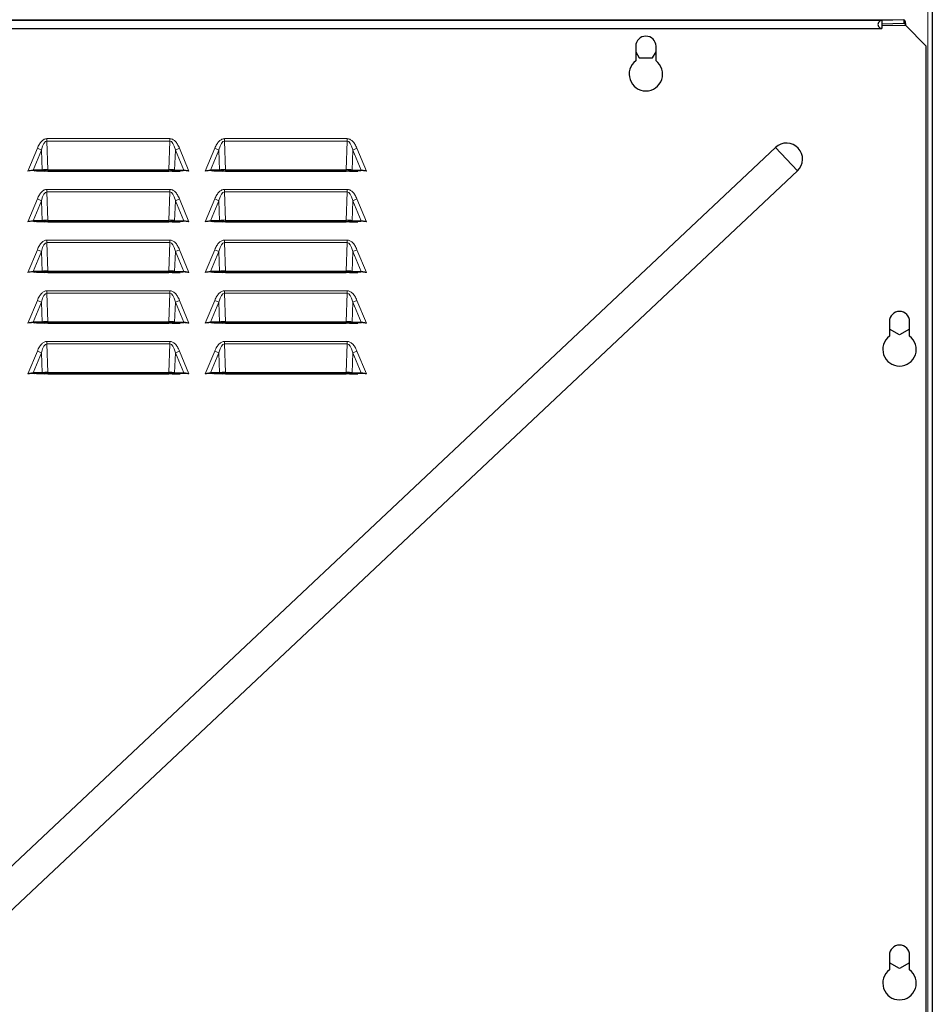
# Model space of a CAD drawing. Units: millimetres. Extents: x 54 to 371, y 9 to 280.
# Drawn here: x 353 to 371, y 119 to 139 of the extents above; entities that cross this region are included whole.
import ezdxf

# ---------------------------------------------------------------- set-up
doc = ezdxf.new("R2010")
doc.units = ezdxf.units.MM

msp = doc.modelspace()

# ---------------------------------------------------------------- linework, layer by layer
at = {"color": 7, "linetype": 'Continuous', "lineweight": 18}
for p, q in [((370.679, 150.219), (370.679, 93.309)), ((370.204, 138.805), (331.834, 138.805)), ((332.265, 138.79), (369.773, 138.79)), ((369.773, 138.691), (370.244, 138.691)), ((353.307, 136.459), (353.307, 136.41)), ((353.307, 136.459), (355.73, 136.459)), ((353.307, 136.41), (353.327, 135.847)), ((355.73, 136.41), (353.307, 136.41)), ((355.711, 135.847), (355.73, 136.41)), ((355.73, 136.459), (355.73, 136.41)), ((356.807, 136.459), (356.807, 136.41)), ((356.807, 136.459), (359.23, 136.459)), ((356.807, 136.41), (356.827, 135.847)), ((359.23, 136.41), (356.807, 136.41)), ((359.211, 135.847), (359.23, 136.41)), ((359.23, 136.459), (359.23, 136.41)), ((352.929, 135.819), (353.117, 136.269)), ((353.198, 136.235), (353.033, 135.839)), ((353.117, 136.269), (353.198, 136.235)), ((353.212, 135.839), (353.198, 136.235)), ((355.839, 136.235), (355.825, 135.839)), ((355.839, 136.235), (355.921, 136.269)), ((356.004, 135.839), (355.839, 136.235)), ((355.921, 136.269), (356.108, 135.819)), ((356.429, 135.819), (356.617, 136.269)), ((356.698, 136.235), (356.533, 135.839)), ((356.617, 136.269), (356.698, 136.235)), ((356.712, 135.839), (356.698, 136.235)), ((359.339, 136.235), (359.325, 135.839)), ((359.339, 136.235), (359.421, 136.269)), ((359.504, 135.839), (359.339, 136.235)), ((359.421, 136.269), (359.608, 135.819)), ((367.677, 136.286), (368.11, 135.825)), ((353.327, 135.847), (353.327, 135.819)), ((355.711, 135.847), (355.711, 135.819)), ((356.827, 135.847), (356.827, 135.819)), ((359.211, 135.847), (359.211, 135.819)), ((353.307, 135.459), (353.307, 135.41)), ((353.307, 135.459), (355.73, 135.459)), ((353.307, 135.41), (353.327, 134.847)), ((355.73, 135.41), (353.307, 135.41)), ((355.711, 134.847), (355.73, 135.41)), ((355.73, 135.459), (355.73, 135.41)), ((356.807, 135.459), (356.807, 135.41)), ((356.807, 135.459), (359.23, 135.459)), ((356.807, 135.41), (356.827, 134.847)), ((359.23, 135.41), (356.807, 135.41)), ((359.211, 134.847), (359.23, 135.41)), ((359.23, 135.459), (359.23, 135.41)), ((352.929, 134.819), (353.117, 135.269)), ((353.198, 135.235), (353.033, 134.839)), ((353.117, 135.269), (353.198, 135.235)), ((353.212, 134.839), (353.198, 135.235)), ((355.839, 135.235), (355.825, 134.839)), ((355.839, 135.235), (355.921, 135.269)), ((356.004, 134.839), (355.839, 135.235)), ((355.921, 135.269), (356.108, 134.819)), ((356.429, 134.819), (356.617, 135.269)), ((356.698, 135.235), (356.533, 134.839)), ((356.617, 135.269), (356.698, 135.235)), ((356.712, 134.839), (356.698, 135.235)), ((359.339, 135.235), (359.325, 134.839)), ((359.339, 135.235), (359.421, 135.269)), ((359.504, 134.839), (359.339, 135.235)), ((359.421, 135.269), (359.608, 134.819)), ((353.327, 134.847), (353.327, 134.819)), ((355.711, 134.847), (355.711, 134.819)), ((356.827, 134.847), (356.827, 134.819)), ((359.211, 134.847), (359.211, 134.819)), ((353.307, 134.459), (353.307, 134.41)), ((353.307, 134.459), (355.73, 134.459)), ((353.307, 134.41), (353.327, 133.847)), ((355.73, 134.41), (353.307, 134.41)), ((355.711, 133.847), (355.73, 134.41)), ((355.73, 134.459), (355.73, 134.41)), ((356.807, 134.459), (356.807, 134.41)), ((356.807, 134.459), (359.23, 134.459)), ((356.807, 134.41), (356.827, 133.847)), ((359.23, 134.41), (356.807, 134.41)), ((359.211, 133.847), (359.23, 134.41)), ((359.23, 134.459), (359.23, 134.41)), ((352.929, 133.819), (353.117, 134.269)), ((353.198, 134.235), (353.033, 133.839)), ((353.117, 134.269), (353.198, 134.235)), ((353.212, 133.839), (353.198, 134.235)), ((355.839, 134.235), (355.825, 133.839)), ((355.839, 134.235), (355.921, 134.269)), ((356.004, 133.839), (355.839, 134.235)), ((355.921, 134.269), (356.108, 133.819)), ((356.429, 133.819), (356.617, 134.269)), ((356.698, 134.235), (356.533, 133.839)), ((356.617, 134.269), (356.698, 134.235)), ((356.712, 133.839), (356.698, 134.235)), ((359.339, 134.235), (359.325, 133.839)), ((359.339, 134.235), (359.421, 134.269)), ((359.504, 133.839), (359.339, 134.235)), ((359.421, 134.269), (359.608, 133.819)), ((353.327, 133.847), (353.327, 133.819)), ((355.711, 133.847), (355.711, 133.819)), ((356.827, 133.847), (356.827, 133.819)), ((359.211, 133.847), (359.211, 133.819)), ((353.307, 133.459), (353.307, 133.41)), ((353.307, 133.459), (355.73, 133.459)), ((355.73, 133.459), (355.73, 133.41)), ((356.807, 133.459), (356.807, 133.41)), ((356.807, 133.459), (359.23, 133.459)), ((359.23, 133.459), (359.23, 133.41)), ((352.929, 132.819), (353.117, 133.269)), ((353.198, 133.235), (353.033, 132.839)), ((353.117, 133.269), (353.198, 133.235)), ((353.212, 132.839), (353.198, 133.235)), ((353.307, 133.41), (353.327, 132.847)), ((355.73, 133.41), (353.307, 133.41)), ((355.711, 132.847), (355.73, 133.41)), ((355.839, 133.235), (355.825, 132.839)), ((355.839, 133.235), (355.921, 133.269)), ((356.004, 132.839), (355.839, 133.235)), ((355.921, 133.269), (356.108, 132.819)), ((356.429, 132.819), (356.617, 133.269)), ((356.698, 133.235), (356.533, 132.839)), ((356.617, 133.269), (356.698, 133.235)), ((356.712, 132.839), (356.698, 133.235)), ((356.807, 133.41), (356.827, 132.847)), ((359.23, 133.41), (356.807, 133.41)), ((359.211, 132.847), (359.23, 133.41)), ((359.339, 133.235), (359.325, 132.839)), ((359.339, 133.235), (359.421, 133.269)), ((359.504, 132.839), (359.339, 133.235)), ((359.421, 133.269), (359.608, 132.819)), ((353.327, 132.847), (353.327, 132.819)), ((355.711, 132.847), (355.711, 132.819)), ((356.827, 132.847), (356.827, 132.819)), ((359.211, 132.847), (359.211, 132.819)), ((353.307, 132.459), (353.307, 132.41)), ((353.307, 132.459), (355.73, 132.459)), ((355.73, 132.459), (355.73, 132.41)), ((356.807, 132.459), (356.807, 132.41)), ((356.807, 132.459), (359.23, 132.459)), ((359.23, 132.459), (359.23, 132.41)), ((352.929, 131.819), (353.117, 132.269)), ((353.117, 132.269), (353.198, 132.235)), ((353.307, 132.41), (353.327, 131.847)), ((355.73, 132.41), (353.307, 132.41)), ((355.711, 131.847), (355.73, 132.41)), ((355.839, 132.235), (355.921, 132.269)), ((355.921, 132.269), (356.108, 131.819)), ((356.429, 131.819), (356.617, 132.269)), ((356.617, 132.269), (356.698, 132.235)), ((356.807, 132.41), (356.827, 131.847)), ((359.23, 132.41), (356.807, 132.41)), ((359.211, 131.847), (359.23, 132.41)), ((359.339, 132.235), (359.421, 132.269)), ((359.421, 132.269), (359.608, 131.819)), ((353.198, 132.235), (353.033, 131.839)), ((353.212, 131.839), (353.198, 132.235)), ((355.839, 132.235), (355.825, 131.839)), ((356.004, 131.839), (355.839, 132.235)), ((356.698, 132.235), (356.533, 131.839)), ((356.712, 131.839), (356.698, 132.235)), ((359.339, 132.235), (359.325, 131.839)), ((359.504, 131.839), (359.339, 132.235)), ((353.327, 131.847), (353.327, 131.819)), ((355.711, 131.847), (355.711, 131.819)), ((356.827, 131.847), (356.827, 131.819)), ((359.211, 131.847), (359.211, 131.819))]:
    msp.add_line(p, q, dxfattribs=at)
at = {"color": 7, "linetype": 'Continuous', "lineweight": 25}
for p, q in [((370.769, 150.219), (370.769, 93.309)), ((370.204, 138.805), (369.773, 138.79)), ((369.773, 138.79), (369.773, 138.715)), ((370.204, 138.73), (369.773, 138.715)), ((369.773, 138.71), (369.773, 138.635)), ((370.204, 138.805), (370.204, 138.73)), ((370.244, 138.692), (370.244, 138.695)), ((370.244, 138.691), (370.244, 138.692)), ((370.244, 138.691), (370.644, 138.291)), ((332.267, 138.635), (369.77, 138.635)), ((370.644, 138.291), (370.644, 101.919)), ((364.919, 138.281), (364.919, 137.993)), ((364.919, 138.172), (364.987, 138.053)), ((365.25, 138.053), (365.319, 138.172)), ((365.319, 137.993), (365.319, 138.281)), ((364.987, 138.053), (365.25, 138.053)), ((333.927, 104.536), (367.677, 136.286)), ((368.11, 135.825), (334.36, 104.075)), ((353.033, 135.839), (352.929, 135.819)), ((353.212, 135.839), (353.033, 135.839)), ((353.033, 135.839), (353.067, 135.825)), ((353.1, 135.819), (353.067, 135.825)), ((353.261, 135.819), (353.1, 135.819)), ((353.212, 135.839), (353.261, 135.819)), ((353.327, 135.819), (353.261, 135.819)), ((353.327, 135.847), (355.711, 135.847)), ((353.327, 135.819), (355.711, 135.819)), ((355.776, 135.819), (355.711, 135.819)), ((355.825, 135.839), (355.776, 135.819)), ((355.776, 135.819), (355.937, 135.819)), ((355.825, 135.839), (356.004, 135.839)), ((355.97, 135.825), (355.937, 135.819)), ((356.004, 135.839), (355.97, 135.825)), ((356.108, 135.819), (356.004, 135.839)), ((356.533, 135.839), (356.429, 135.819)), ((356.533, 135.839), (356.567, 135.825)), ((356.712, 135.839), (356.533, 135.839)), ((356.6, 135.819), (356.567, 135.825)), ((356.761, 135.819), (356.6, 135.819)), ((356.712, 135.839), (356.761, 135.819)), ((356.827, 135.819), (356.761, 135.819)), ((356.827, 135.847), (359.211, 135.847)), ((356.827, 135.819), (359.211, 135.819)), ((359.276, 135.819), (359.211, 135.819)), ((359.325, 135.839), (359.276, 135.819)), ((359.276, 135.819), (359.437, 135.819)), ((359.325, 135.839), (359.504, 135.839)), ((359.47, 135.825), (359.437, 135.819)), ((359.504, 135.839), (359.47, 135.825)), ((359.608, 135.819), (359.504, 135.839)), ((353.033, 134.839), (352.929, 134.819)), ((353.212, 134.839), (353.033, 134.839)), ((353.033, 134.839), (353.067, 134.825)), ((353.1, 134.819), (353.067, 134.825)), ((353.261, 134.819), (353.1, 134.819)), ((353.212, 134.839), (353.261, 134.819)), ((353.327, 134.819), (353.261, 134.819)), ((353.327, 134.847), (355.711, 134.847)), ((353.327, 134.819), (355.711, 134.819)), ((355.776, 134.819), (355.711, 134.819)), ((355.825, 134.839), (355.776, 134.819)), ((355.776, 134.819), (355.937, 134.819)), ((355.825, 134.839), (356.004, 134.839)), ((355.97, 134.825), (355.937, 134.819)), ((356.004, 134.839), (355.97, 134.825)), ((356.108, 134.819), (356.004, 134.839)), ((356.533, 134.839), (356.429, 134.819)), ((356.712, 134.839), (356.533, 134.839)), ((356.533, 134.839), (356.567, 134.825)), ((356.6, 134.819), (356.567, 134.825)), ((356.761, 134.819), (356.6, 134.819)), ((356.712, 134.839), (356.761, 134.819)), ((356.827, 134.819), (356.761, 134.819)), ((356.827, 134.847), (359.211, 134.847)), ((356.827, 134.819), (359.211, 134.819)), ((359.276, 134.819), (359.211, 134.819)), ((359.325, 134.839), (359.276, 134.819)), ((359.276, 134.819), (359.437, 134.819)), ((359.325, 134.839), (359.504, 134.839)), ((359.47, 134.825), (359.437, 134.819)), ((359.504, 134.839), (359.47, 134.825)), ((359.608, 134.819), (359.504, 134.839)), ((353.033, 133.839), (352.929, 133.819)), ((353.033, 133.839), (353.067, 133.825)), ((353.212, 133.839), (353.033, 133.839)), ((353.1, 133.819), (353.067, 133.825)), ((353.261, 133.819), (353.1, 133.819)), ((353.212, 133.839), (353.261, 133.819)), ((353.327, 133.819), (353.261, 133.819)), ((353.327, 133.847), (355.711, 133.847)), ((353.327, 133.819), (355.711, 133.819)), ((355.776, 133.819), (355.711, 133.819)), ((355.825, 133.839), (355.776, 133.819)), ((355.776, 133.819), (355.937, 133.819)), ((355.825, 133.839), (356.004, 133.839)), ((355.97, 133.825), (355.937, 133.819)), ((356.004, 133.839), (355.97, 133.825)), ((356.108, 133.819), (356.004, 133.839)), ((356.533, 133.839), (356.429, 133.819)), ((356.533, 133.839), (356.567, 133.825)), ((356.712, 133.839), (356.533, 133.839)), ((356.6, 133.819), (356.567, 133.825)), ((356.761, 133.819), (356.6, 133.819)), ((356.712, 133.839), (356.761, 133.819)), ((356.827, 133.819), (356.761, 133.819)), ((356.827, 133.847), (359.211, 133.847)), ((356.827, 133.819), (359.211, 133.819)), ((359.276, 133.819), (359.211, 133.819)), ((359.325, 133.839), (359.276, 133.819)), ((359.276, 133.819), (359.437, 133.819)), ((359.325, 133.839), (359.504, 133.839)), ((359.47, 133.825), (359.437, 133.819)), ((359.504, 133.839), (359.47, 133.825)), ((359.608, 133.819), (359.504, 133.839)), ((353.327, 132.847), (355.711, 132.847)), ((356.827, 132.847), (359.211, 132.847)), ((369.922, 132.852), (369.922, 132.564)), ((370.322, 132.564), (370.322, 132.852)), ((353.033, 132.839), (352.929, 132.819)), ((353.033, 132.839), (353.067, 132.825)), ((353.212, 132.839), (353.033, 132.839)), ((353.1, 132.819), (353.067, 132.825)), ((353.261, 132.819), (353.1, 132.819)), ((353.212, 132.839), (353.261, 132.819)), ((353.327, 132.819), (353.261, 132.819)), ((353.327, 132.819), (355.711, 132.819)), ((355.776, 132.819), (355.711, 132.819)), ((355.825, 132.839), (355.776, 132.819)), ((355.776, 132.819), (355.937, 132.819)), ((355.825, 132.839), (356.004, 132.839)), ((355.97, 132.825), (355.937, 132.819)), ((356.004, 132.839), (355.97, 132.825)), ((356.108, 132.819), (356.004, 132.839)), ((356.533, 132.839), (356.429, 132.819)), ((356.712, 132.839), (356.533, 132.839)), ((356.533, 132.839), (356.567, 132.825)), ((356.6, 132.819), (356.567, 132.825)), ((356.761, 132.819), (356.6, 132.819)), ((356.712, 132.839), (356.761, 132.819)), ((356.827, 132.819), (356.761, 132.819)), ((356.827, 132.819), (359.211, 132.819)), ((359.276, 132.819), (359.211, 132.819)), ((359.325, 132.839), (359.276, 132.819)), ((359.276, 132.819), (359.437, 132.819)), ((359.325, 132.839), (359.504, 132.839)), ((359.47, 132.825), (359.437, 132.819)), ((359.504, 132.839), (359.47, 132.825)), ((359.608, 132.819), (359.504, 132.839)), ((370.121, 132.587), (369.922, 132.702)), ((370.322, 132.703), (370.121, 132.587)), ((353.033, 131.839), (352.929, 131.819)), ((353.033, 131.839), (353.067, 131.825)), ((353.212, 131.839), (353.033, 131.839)), ((353.1, 131.819), (353.067, 131.825)), ((353.261, 131.819), (353.1, 131.819)), ((353.212, 131.839), (353.261, 131.819)), ((353.327, 131.819), (353.261, 131.819)), ((353.327, 131.847), (355.711, 131.847)), ((353.327, 131.819), (355.711, 131.819)), ((355.776, 131.819), (355.711, 131.819)), ((355.825, 131.839), (355.776, 131.819)), ((355.776, 131.819), (355.937, 131.819)), ((355.825, 131.839), (356.004, 131.839)), ((355.97, 131.825), (355.937, 131.819)), ((356.004, 131.839), (355.97, 131.825)), ((356.108, 131.819), (356.004, 131.839)), ((356.533, 131.839), (356.429, 131.819)), ((356.712, 131.839), (356.533, 131.839)), ((356.533, 131.839), (356.567, 131.825)), ((356.6, 131.819), (356.567, 131.825)), ((356.761, 131.819), (356.6, 131.819)), ((356.712, 131.839), (356.761, 131.819)), ((356.827, 131.819), (356.761, 131.819)), ((356.827, 131.847), (359.211, 131.847)), ((356.827, 131.819), (359.211, 131.819)), ((359.276, 131.819), (359.211, 131.819)), ((359.325, 131.839), (359.276, 131.819)), ((359.276, 131.819), (359.437, 131.819)), ((359.325, 131.839), (359.504, 131.839)), ((359.47, 131.825), (359.437, 131.819)), ((359.504, 131.839), (359.47, 131.825)), ((359.608, 131.819), (359.504, 131.839)), ((369.922, 120.352), (369.922, 120.064)), ((370.322, 120.064), (370.322, 120.352)), ((370.121, 120.087), (369.922, 120.202)), ((370.322, 120.203), (370.121, 120.087))]:
    msp.add_line(p, q, dxfattribs=at)
for centre, radius, start, end in [((365.119, 138.281), 0.2, 0, 180), ((365.119, 137.731), 0.33, 127.3052, 52.6948), ((367.894, 136.055), 0.316, 313.251, 133.251), ((370.122, 132.852), 0.2, 0, 180), ((370.122, 132.302), 0.33, 127.3052, 52.6948), ((370.122, 120.352), 0.2, 0, 180), ((370.122, 119.802), 0.33, 127.3052, 52.6948)]:
    msp.add_arc(centre, radius, start, end, dxfattribs=at)
for centre, major_axis, ratio, start_param, end_param in [((369.773, 138.713), (0.0557, 0.0557), 0.965689, 0.802851, 3.944444), ((370.204, 138.691), (0.002, 0.115), 0.347556, 4.752094, 6.322891), ((370.204, 138.691), (0.0288, 0.0288), 0.965689, 5.51524, 7.086037), ((353.325, 135.819), (0.175, 0.003), 0.164684, 1.560808, 2.272412), ((355.712, 135.819), (0.175, -0.003), 0.164684, 0.869181, 1.580785), ((356.825, 135.819), (0.175, 0.003), 0.164684, 1.560808, 2.272412), ((359.212, 135.819), (0.175, -0.003), 0.164684, 0.869181, 1.580785), ((353.325, 134.819), (0.175, 0.003), 0.164684, 1.560808, 2.272412), ((355.712, 134.819), (0.175, -0.003), 0.164684, 0.869181, 1.580785), ((356.825, 134.819), (0.175, 0.003), 0.164684, 1.560808, 2.272412), ((359.212, 134.819), (0.175, -0.003), 0.164684, 0.869181, 1.580785), ((353.325, 133.819), (0.175, 0.003), 0.164684, 1.560808, 2.272412), ((355.712, 133.819), (0.175, -0.003), 0.164684, 0.869181, 1.580785), ((356.825, 133.819), (0.175, 0.003), 0.164684, 1.560808, 2.272412), ((359.212, 133.819), (0.175, -0.003), 0.164684, 0.869181, 1.580785), ((353.325, 132.819), (0.175, 0.003), 0.164684, 1.560808, 2.272412), ((355.712, 132.819), (0.175, -0.003), 0.164684, 0.869181, 1.580785), ((356.825, 132.819), (0.175, 0.003), 0.164684, 1.560808, 2.272412), ((359.212, 132.819), (0.175, -0.003), 0.164684, 0.869181, 1.580785), ((353.325, 131.819), (0.175, 0.003), 0.164684, 1.560808, 2.272412), ((355.712, 131.819), (0.175, -0.003), 0.164684, 0.869181, 1.580785), ((356.825, 131.819), (0.175, 0.003), 0.164684, 1.560808, 2.272412), ((359.212, 131.819), (0.175, -0.003), 0.164684, 0.869181, 1.580785)]:
    msp.add_ellipse(centre, major_axis=major_axis, ratio=ratio, start_param=start_param, end_param=end_param, dxfattribs=at)
at = {"color": 7, "linetype": 'Continuous', "lineweight": 18}
for centre, major_axis, start_param, end_param in [((353.33, 135.679), (-0.025, 0.732), 6.269838, 6.981442), ((355.707, 135.679), (0.025, 0.732), 5.584929, 6.296532), ((356.83, 135.679), (-0.025, 0.732), 6.269838, 6.981442), ((359.207, 135.679), (0.025, 0.732), 5.584929, 6.296532), ((353.33, 134.679), (-0.025, 0.732), 6.269838, 6.981442), ((355.707, 134.679), (0.025, 0.732), 5.584929, 6.296532), ((356.83, 134.679), (-0.025, 0.732), 6.269838, 6.981442), ((359.207, 134.679), (0.025, 0.732), 5.584929, 6.296532), ((353.33, 133.679), (-0.025, 0.732), 6.269838, 6.981442), ((355.707, 133.679), (0.025, 0.732), 5.584929, 6.296532), ((356.83, 133.679), (-0.025, 0.732), 6.269838, 6.981442), ((359.207, 133.679), (0.025, 0.732), 5.584929, 6.296532), ((353.33, 132.679), (-0.025, 0.732), 6.269838, 6.981442), ((355.707, 132.679), (0.025, 0.732), 5.584929, 6.296532), ((356.83, 132.679), (-0.025, 0.732), 6.269838, 6.981442), ((359.207, 132.679), (0.025, 0.732), 5.584929, 6.296532), ((353.33, 131.679), (-0.025, 0.732), 6.269838, 6.981442), ((355.707, 131.679), (0.025, 0.732), 5.584929, 6.296532), ((356.83, 131.679), (-0.025, 0.732), 6.269838, 6.981442), ((359.207, 131.679), (0.025, 0.732), 5.584929, 6.296532)]:
    msp.add_ellipse(centre, major_axis=major_axis, ratio=0.238957, start_param=start_param, end_param=end_param, dxfattribs=at)
for points, knots in [([(353.307, 136.459), (353.298, 136.458), (353.28, 136.457), (353.243, 136.443), (353.199, 136.409), (353.152, 136.347), (353.129, 136.297), (353.117, 136.269)], [0, 0, 0, 0, 0.0946, 0.192715, 0.412686, 0.679727, 1, 1, 1, 1]), ([(355.921, 136.269), (355.908, 136.297), (355.885, 136.347), (355.839, 136.409), (355.794, 136.443), (355.757, 136.457), (355.739, 136.458), (355.73, 136.459)], [0, 0, 0, 0, 0.320274, 0.587316, 0.807288, 0.905455, 1, 1, 1, 1]), ([(356.807, 136.459), (356.798, 136.458), (356.78, 136.457), (356.743, 136.443), (356.699, 136.409), (356.652, 136.347), (356.629, 136.297), (356.617, 136.269)], [0, 0, 0, 0, 0.0946, 0.192715, 0.412686, 0.679727, 1, 1, 1, 1]), ([(359.421, 136.269), (359.408, 136.297), (359.385, 136.347), (359.339, 136.409), (359.294, 136.443), (359.257, 136.457), (359.239, 136.458), (359.23, 136.459)], [0, 0, 0, 0, 0.320274, 0.587316, 0.807288, 0.905455, 1, 1, 1, 1]), ([(353.307, 135.459), (353.298, 135.458), (353.28, 135.457), (353.243, 135.443), (353.199, 135.409), (353.152, 135.347), (353.129, 135.297), (353.117, 135.269)], [0, 0, 0, 0, 0.0946, 0.192715, 0.412686, 0.679727, 1, 1, 1, 1]), ([(355.921, 135.269), (355.908, 135.297), (355.885, 135.347), (355.839, 135.409), (355.794, 135.443), (355.757, 135.457), (355.739, 135.458), (355.73, 135.459)], [0, 0, 0, 0, 0.320274, 0.587316, 0.807288, 0.905455, 1, 1, 1, 1]), ([(356.807, 135.459), (356.798, 135.458), (356.78, 135.457), (356.743, 135.443), (356.699, 135.409), (356.652, 135.347), (356.629, 135.297), (356.617, 135.269)], [0, 0, 0, 0, 0.0946, 0.192715, 0.412686, 0.679727, 1, 1, 1, 1]), ([(359.421, 135.269), (359.408, 135.297), (359.385, 135.347), (359.339, 135.409), (359.294, 135.443), (359.257, 135.457), (359.239, 135.458), (359.23, 135.459)], [0, 0, 0, 0, 0.320274, 0.587316, 0.807288, 0.905455, 1, 1, 1, 1]), ([(353.307, 134.459), (353.298, 134.458), (353.28, 134.457), (353.243, 134.443), (353.199, 134.409), (353.152, 134.347), (353.129, 134.297), (353.117, 134.269)], [0, 0, 0, 0, 0.0946, 0.192715, 0.412686, 0.679727, 1, 1, 1, 1]), ([(355.921, 134.269), (355.908, 134.297), (355.885, 134.347), (355.839, 134.409), (355.794, 134.443), (355.757, 134.457), (355.739, 134.458), (355.73, 134.459)], [0, 0, 0, 0, 0.320274, 0.587316, 0.807288, 0.905455, 1, 1, 1, 1]), ([(356.807, 134.459), (356.798, 134.458), (356.78, 134.457), (356.743, 134.443), (356.699, 134.409), (356.652, 134.347), (356.629, 134.297), (356.617, 134.269)], [0, 0, 0, 0, 0.0946, 0.192715, 0.412686, 0.679727, 1, 1, 1, 1]), ([(359.421, 134.269), (359.408, 134.297), (359.385, 134.347), (359.339, 134.409), (359.294, 134.443), (359.257, 134.457), (359.239, 134.458), (359.23, 134.459)], [0, 0, 0, 0, 0.320274, 0.587316, 0.807288, 0.905455, 1, 1, 1, 1]), ([(353.307, 133.459), (353.298, 133.458), (353.28, 133.457), (353.243, 133.443), (353.199, 133.409), (353.152, 133.347), (353.129, 133.297), (353.117, 133.269)], [0, 0, 0, 0, 0.0946, 0.192715, 0.412686, 0.679727, 1, 1, 1, 1]), ([(355.921, 133.269), (355.908, 133.297), (355.885, 133.347), (355.839, 133.409), (355.794, 133.443), (355.757, 133.457), (355.739, 133.458), (355.73, 133.459)], [0, 0, 0, 0, 0.320274, 0.587316, 0.807288, 0.905455, 1, 1, 1, 1]), ([(356.807, 133.459), (356.798, 133.458), (356.78, 133.457), (356.743, 133.443), (356.699, 133.409), (356.652, 133.347), (356.629, 133.297), (356.617, 133.269)], [0, 0, 0, 0, 0.0946, 0.192715, 0.412686, 0.679727, 1, 1, 1, 1]), ([(359.421, 133.269), (359.408, 133.297), (359.385, 133.347), (359.339, 133.409), (359.294, 133.443), (359.257, 133.457), (359.239, 133.458), (359.23, 133.459)], [0, 0, 0, 0, 0.3202739, 0.5873156, 0.8072876, 0.9054547, 1, 1, 1, 1]), ([(353.307, 132.459), (353.298, 132.458), (353.28, 132.457), (353.243, 132.443), (353.199, 132.409), (353.152, 132.347), (353.129, 132.297), (353.117, 132.269)], [0, 0, 0, 0, 0.0946, 0.192715, 0.412686, 0.679727, 1, 1, 1, 1]), ([(355.921, 132.269), (355.908, 132.297), (355.885, 132.347), (355.839, 132.409), (355.794, 132.443), (355.757, 132.457), (355.739, 132.458), (355.73, 132.459)], [0, 0, 0, 0, 0.320274, 0.587316, 0.807288, 0.905455, 1, 1, 1, 1]), ([(356.807, 132.459), (356.798, 132.458), (356.78, 132.457), (356.743, 132.443), (356.699, 132.409), (356.652, 132.347), (356.629, 132.297), (356.617, 132.269)], [0, 0, 0, 0, 0.0946, 0.192715, 0.412686, 0.679727, 1, 1, 1, 1]), ([(359.421, 132.269), (359.408, 132.297), (359.385, 132.347), (359.339, 132.409), (359.294, 132.443), (359.257, 132.457), (359.239, 132.458), (359.23, 132.459)], [0, 0, 0, 0, 0.320274, 0.587316, 0.807288, 0.905455, 1, 1, 1, 1])]:
    msp.add_open_spline(points, degree=3, knots=knots, dxfattribs=at)
at = {"color": 7, "linetype": 'Continuous', "lineweight": 25}
for points, knots in [([(353.067, 135.825), (353.053, 135.827), (353.007, 135.833), (352.961, 135.824), (352.929, 135.819)], [0, 0, 0, 0, 0.302548, 1, 1, 1, 1]), ([(356.108, 135.819), (356.086, 135.823), (356.052, 135.829), (356.005, 135.83), (355.982, 135.826), (355.97, 135.825)], [0, 0, 0, 0, 0.492117, 0.744296, 1, 1, 1, 1]), ([(356.567, 135.825), (356.553, 135.827), (356.507, 135.833), (356.461, 135.824), (356.429, 135.819)], [0, 0, 0, 0, 0.302548, 1, 1, 1, 1]), ([(359.608, 135.819), (359.586, 135.823), (359.552, 135.829), (359.505, 135.83), (359.482, 135.826), (359.47, 135.825)], [0, 0, 0, 0, 0.492117, 0.744296, 1, 1, 1, 1]), ([(353.067, 134.825), (353.053, 134.827), (353.007, 134.833), (352.961, 134.824), (352.929, 134.819)], [0, 0, 0, 0, 0.302548, 1, 1, 1, 1]), ([(356.108, 134.819), (356.086, 134.823), (356.052, 134.829), (356.005, 134.83), (355.982, 134.826), (355.97, 134.825)], [0, 0, 0, 0, 0.492117, 0.744296, 1, 1, 1, 1]), ([(356.567, 134.825), (356.553, 134.827), (356.507, 134.833), (356.461, 134.824), (356.429, 134.819)], [0, 0, 0, 0, 0.302548, 1, 1, 1, 1]), ([(359.608, 134.819), (359.586, 134.823), (359.552, 134.829), (359.505, 134.83), (359.482, 134.826), (359.47, 134.825)], [0, 0, 0, 0, 0.492117, 0.744296, 1, 1, 1, 1]), ([(353.067, 133.825), (353.053, 133.827), (353.007, 133.833), (352.961, 133.824), (352.929, 133.819)], [0, 0, 0, 0, 0.302548, 1, 1, 1, 1]), ([(356.108, 133.819), (356.086, 133.823), (356.052, 133.829), (356.005, 133.83), (355.982, 133.826), (355.97, 133.825)], [0, 0, 0, 0, 0.492117, 0.744296, 1, 1, 1, 1]), ([(356.567, 133.825), (356.553, 133.827), (356.507, 133.833), (356.461, 133.824), (356.429, 133.819)], [0, 0, 0, 0, 0.3025481, 1, 1, 1, 1]), ([(359.608, 133.819), (359.586, 133.823), (359.552, 133.829), (359.505, 133.83), (359.482, 133.826), (359.47, 133.825)], [0, 0, 0, 0, 0.4921171, 0.744296, 1, 1, 1, 1]), ([(353.067, 132.825), (353.053, 132.827), (353.007, 132.833), (352.961, 132.824), (352.929, 132.819)], [0, 0, 0, 0, 0.302548, 1, 1, 1, 1]), ([(356.108, 132.819), (356.086, 132.823), (356.052, 132.829), (356.005, 132.83), (355.982, 132.826), (355.97, 132.825)], [0, 0, 0, 0, 0.492117, 0.744296, 1, 1, 1, 1]), ([(356.567, 132.825), (356.553, 132.827), (356.507, 132.833), (356.461, 132.824), (356.429, 132.819)], [0, 0, 0, 0, 0.302548, 1, 1, 1, 1]), ([(359.608, 132.819), (359.586, 132.823), (359.552, 132.829), (359.505, 132.83), (359.482, 132.826), (359.47, 132.825)], [0, 0, 0, 0, 0.4921171, 0.744296, 1, 1, 1, 1]), ([(353.067, 131.825), (353.053, 131.827), (353.007, 131.833), (352.961, 131.824), (352.929, 131.819)], [0, 0, 0, 0, 0.302548, 1, 1, 1, 1]), ([(356.108, 131.819), (356.086, 131.823), (356.052, 131.829), (356.005, 131.83), (355.982, 131.826), (355.97, 131.825)], [0, 0, 0, 0, 0.492117, 0.744296, 1, 1, 1, 1]), ([(356.567, 131.825), (356.553, 131.827), (356.507, 131.833), (356.461, 131.824), (356.429, 131.819)], [0, 0, 0, 0, 0.302548, 1, 1, 1, 1]), ([(359.608, 131.819), (359.586, 131.823), (359.552, 131.829), (359.505, 131.83), (359.482, 131.826), (359.47, 131.825)], [0, 0, 0, 0, 0.492117, 0.744296, 1, 1, 1, 1])]:
    msp.add_open_spline(points, degree=3, knots=knots, dxfattribs=at)

doc.saveas('drawing.dxf')
